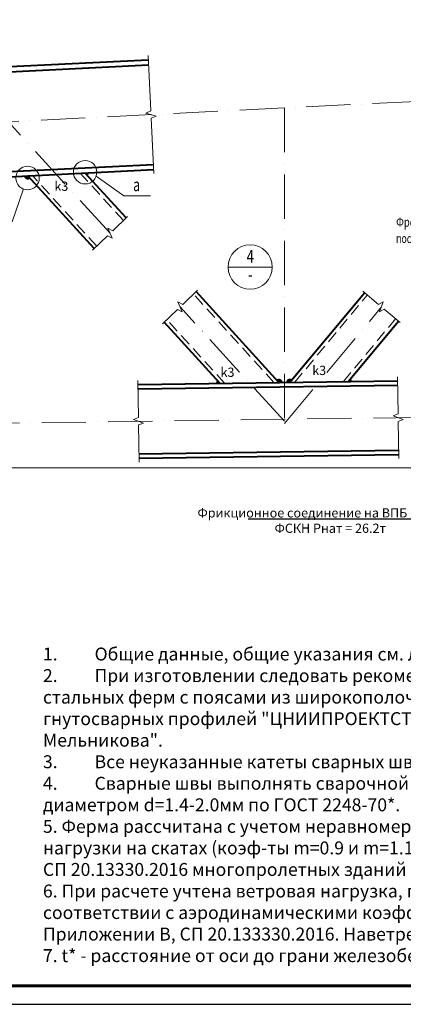
# Model space of a CAD drawing. Units: millimetres. Extents: x -548957 to 6472670, y -1273009 to -860035.
# Drawn here: x 855958 to 861159, y -1225009 to -1211675 of the extents above; entities that cross this region are included whole.
import ezdxf
from ezdxf import colors
from ezdxf.entities.mleader import LeaderData, LeaderLine
from ezdxf.enums import TextEntityAlignment as Align
from ezdxf.math import Vec2, Vec3

# ---------------------------------------------------------------- set-up
doc = ezdxf.new("R2010")
doc.units = ezdxf.units.MM
for name, pattern in [('ACAD_ISO04W100', [30, 24, -3, 0, -3]), ('ACAD_ISO10W100', [18, 12, -3, 0, -3]), ('DASHED2', [9.525, 6.35, -3.175])]:
    doc.linetypes.add(name, pattern=pattern)
for name, color, linetype, lineweight in [('Osi', 30, 'ACAD_ISO04W100', 15), ('КЖ-00-0-Рамка-С25', 7, 'Continuous', 25), ('КЖ-00-0-Рамка-С60', 7, 'Continuous', 60), ('КЖ-00-0-ШТАМП-1Текст', 7, 'Continuous', 30), ('КМ_07-Заливка и обрезка_0.18', 3, 'Continuous', 18), ('Маркировка', 11, 'Continuous', 15), ('Неосновная', 84, 'Continuous', 18), ('Размеры', 133, 'Continuous', 20), ('Разрывы', 181, 'Continuous', 15), ('Сварка', 191, 'Continuous', 25), ('Сталь осн.', 151, 'Continuous', 40), ('Текст', 213, 'Continuous', 30)]:
    doc.layers.add(name, color=color, linetype=linetype, lineweight=lineweight)
doc.styles.add('GOST 2.304', font='isocpeur.ttf', dxfattribs={"width": 0.9, "oblique": 15})
doc.styles.add('simplex', font='simplex.shx', dxfattribs={"width": 0.75, "oblique": 15})
doc.styles.add('SPDS', font='isocpeur.TTF', dxfattribs={"width": 0.7, "oblique": 15})
doc.styles.add('МИП_ГОСТ', font='MIPGOST.SHX', dxfattribs={"width": 1.1, "oblique": 15})
doc.linetypes.add('_LLLL_weld_LL_LL_', pattern='A,1.499999,1e-06,[130,ltypeshp.shx,S=0.75,R=0,X=0,Y=0.75],0', length=1.5)

# ---------------------------------------------------------------- blocks, each defined once
blk = doc.blocks.new('*U8')
at = {"layer": 'КЖ-00-0-Рамка-С25', "linetype": 'Continuous', "lineweight": 25}
blk.add_lwpolyline([(-594, 0), (0, 0), (0, 420), (-594, 420), (-594, 0)], dxfattribs=at)
at = {"layer": 'КЖ-00-0-Рамка-С60', "linetype": 'Continuous', "lineweight": 60}
blk.add_lwpolyline([(-574, 5), (-5, 5), (-5, 415), (-574, 415), (-574, 5)], dxfattribs=at)
at = {"layer": 'КЖ-00-0-ШТАМП-1Текст', "lineweight": 30, "style": 'МИП_ГОСТ', "width": 0.8, "flags": 8}
blk.add_attdef('FORMAT', (-19.5, 1.25), '', height=2.5, dxfattribs=at)

msp = doc.modelspace()

# ---------------------------------------------------------------- linework, layer by layer
at = {"layer": 'Osi', "linetype": 'ACAD_ISO10W100', "ltscale": 50}
for p, q in [((848157.0339, -1213440.3204), (866981.7946, -1212499.0823)), ((859546.794, -1212870.8323), (859546.794, -1217144.2901)), ((857183.3036, -1214567.6568), (855805.6885, -1213057.8876)), ((859546.794, -1217114.4222), (858132.8428, -1215564.831)), ((859546.794, -1217144.2901), (860863.1064, -1215564.831)), ((848157.0339, -1217244.6621), (866981.7946, -1216983.2071))]:
    msp.add_line(p, q, dxfattribs=at)
at = {"layer": 'КМ_07-Заливка и обрезка_0.18', "linetype": 'DASHED2', "ltscale": 25}
for p, q in [((857363.8361, -1214394.6083), (856780.2947, -1213755.088)), ((857002.7712, -1214740.7053), (856132.9611, -1213787.4547)), ((859405.2394, -1216588.3888), (858313.3752, -1215391.7825)), ((859687.9141, -1216584.4628), (860671.0569, -1215404.778)), ((858736.8429, -1216597.6721), (857952.3103, -1215737.8796)), ((860346.4099, -1216575.317), (861055.156, -1215724.8841))]:
    msp.add_line(p, q, dxfattribs=at)
at = {"layer": 'Маркировка', "ltscale": 100}
for p, q in [((857370.5723, -1214061.3425), (856994.8878, -1213794.8638)), ((855857.7406, -1214413.5429), (856010.8922, -1213968.1225)), ((857370.5723, -1214061.3425), (857733.635, -1214061.3425))]:
    msp.add_line(p, q, dxfattribs=at)
for centre in [(856845.2664, -1213740.6591), (856065.1883, -1213819.6971)]:
    msp.add_circle(centre, 159.1374, dxfattribs=at)
at = {"layer": 'Неосновная'}
msp.add_line((859382.5994, -1215024.9289), (858782.5994, -1215024.9289), dxfattribs=at)
msp.add_circle((859082.5994, -1215024.9289), 300, dxfattribs=at)
at = {"layer": 'Размеры', "ltscale": 100}
msp.add_lwpolyline([(848157.0339, -1217744.7104), (867164.5387, -1217744.7104)], dxfattribs=at)
at = {"layer": 'Разрывы', "linetype": 'Continuous', "ltscale": 100}
for points in [[(857778.4023, -1213760.2513), (857740.9492, -1213011.187), (857808.302, -1212982.7882), (857668.6027, -1212939.7107), (857735.9555, -1212911.3118), (857698.5024, -1212162.2476)], [(857421.5345, -1214339.3017), (857219.3992, -1214533.0576), (857153.8211, -1214500.7713), (857212.7862, -1214634.5424), (857147.208, -1214602.2561), (856945.0727, -1214796.0119)], [(858371.0736, -1215336.476), (858168.9383, -1215530.2318), (858103.3602, -1215497.9455), (858162.3253, -1215631.7166), (858096.7472, -1215599.4303), (857894.6119, -1215793.1861)], [(860609.601, -1215353.5611), (860824.6965, -1215532.8204), (860887.8757, -1215496.0606), (860838.3372, -1215633.6015), (860901.5163, -1215596.8417), (861116.6118, -1215776.101)], [(857561.7414, -1216561.4879), (857568.7198, -1217063.9395), (857500.3867, -1217089.8909), (857638.4417, -1217137.9783), (857570.1086, -1217163.9298), (857577.0871, -1217666.3813)], [(861081.6172, -1216512.6007), (861088.5957, -1217015.0523), (861020.2626, -1217041.0038), (861158.3176, -1217089.0912), (861089.9845, -1217115.0426), (861096.963, -1217617.4942)]]:
    msp.add_lwpolyline(points, dxfattribs=at)
at = {"layer": 'Сварка', "ltscale": 100, "const_width": 50}
for points in [[(856043.2589, -1213791.9398, 0.6341115555), (856085.0786, -1213809.1588, 0.6341115555)], [(856861.879, -1213770.3187, 0.22390665), (856869.9969, -1213750.6029)], [(858653.1523, -1216580.133, 0.2144557863), (858645.0057, -1216598.9476)], [(859497.0621, -1216587.1135, 0.6474345134), (859455.2054, -1216568.9682)], [(859638.0699, -1216566.1724, 0.6407776312), (859597.067, -1216585.7246)], [(860437.257, -1216574.0553, 0.2189342188), (860428.2648, -1216555.1975)]]:
    msp.add_lwpolyline(points, format="xyb", dxfattribs=at)
at = {"layer": 'Сварка', "linetype": '_LLLL_weld_LL_LL_', "ltscale": 40}
for points in [[(856845.028, -1213751.8513), (856068.2277, -1213790.6913)], [(859622.0646, -1216585.3774), (860412.2595, -1216574.4024)], [(858670.0033, -1216598.6004), (859472.079, -1216587.4605)]]:
    msp.add_lwpolyline(points, dxfattribs=at)
at = {"layer": 'Сталь осн.', "linetype": 'ByBlock', "ltscale": 150}
for p, q in [((853638.7391, -1212420.3044), (857701.249, -1212217.1789)), ((853638.7395, -1212420.3119), (857701.2493, -1212217.1864)), ((853642.2347, -1212490.2171), (857704.7446, -1212287.0916)), ((853709.6503, -1213838.5328), (857772.1601, -1213635.4073)), ((853713.1459, -1213908.4454), (857775.6557, -1213705.3199)), ((857399.9426, -1214359.9986), (856845.028, -1213751.8513)), ((856966.6647, -1214775.315), (856068.2277, -1213790.6913)), ((859472.079, -1216587.4605), (858349.4817, -1215357.1728)), ((859622.0646, -1216585.3774), (860632.647, -1215372.7674)), ((858670.0033, -1216598.6004), (857916.2038, -1215772.4893)), ((860412.2595, -1216574.4024), (861093.5659, -1215756.8947)), ((857562.4704, -1216613.9828), (861082.3463, -1216565.0957)), ((857563.3037, -1216673.9766), (861083.1796, -1216625.0894)), ((857575.5247, -1217553.8922), (861095.4006, -1217505.005)), ((857576.358, -1217613.8864), (861096.2339, -1217564.9992))]:
    msp.add_line(p, q, dxfattribs=at)

# ---------------------------------------------------------------- block references
at = {"layer": 'КЖ-00-0-ШТАМП-1Текст', "xscale": 50, "yscale": 50, "zscale": 50}
msp.add_blockref('*U8', (875093.3641, -1225009.2211), dxfattribs=at)

# ---------------------------------------------------------------- texts
at = {"layer": 'Маркировка', "ltscale": 100, "style": 'SPDS', "oblique": 15, "width": 0.7}
msp.add_text('а', height=175, dxfattribs=at).set_placement((857544.07, -1213998.5635), align=Align.CENTER)
at = {"layer": 'Маркировка', "ltscale": 100, "oblique": 15}
for s, style, width, p in [('Фрезеровать в сборе', 'simplex', 0.75, (861062.1164, -1214478.1656, 0)), ('после приварки фланцев', 'SPDS', 0.7, (861060.3868, -1214700.4971, 0))]:
    msp.add_text(s, height=125, dxfattribs=dict(at, style=style, width=width)).set_placement(p)
at = {"layer": 'Маркировка', "ltscale": 100, "char_height": 125, "attachment_point": 2, "style": 'simplex'}
for insert in [(856523.3255, -1213867.985), (858775.6979, -1216386.9393), (860018.6622, -1216362.3411)]:
    msp.add_mtext('\\pxqc;k3', dxfattribs=dict(at, insert=insert))
at = {"layer": 'Размеры', "style": 'simplex', "oblique": 15, "width": 0.75}
for s, p in [('4', (859084.9876, -1214902.9929)), ('-', (859084.9876, -1215148.1297))]:
    msp.add_text(s, height=175, dxfattribs=at).set_placement(p, align=Align.MIDDLE)
at = {"layer": 'Текст', "ltscale": 100, "insert": (856273.7203, -1224437.4024), "char_height": 175, "width": 9048.18244, "attachment_point": 7, "style": 'GOST 2.304'}
msp.add_mtext('1.^IОбщие данные, общие указания см. л. 1.\\P2.^IПри изготовлении следовать рекомендациям по проектированию стальных ферм с поясами из широкополочных двутавров и решеткой из гнутосварных профилей "ЦНИИПРОЕКТСТАЛЬКОНСТРУКЦИЯ им. Мельникова".\\P3.^IВсе неуказанные катеты сварных швов - 6мм.\\P{\\A1;4.^IСварные швы выполнять сварочной проволокой марки Св-08Г2С диаметром d=1.4-2.0мм по ГОСТ 2248-70*.\\P}5. Ферма рассчитана с учетом неравномерного распределения снеговой нагрузки на скатах (коэф-ты m=0.9 и m=1.1), учитывающих требования п. Б.5 СП 20.13330.2016 многопролетных зданий с двускатными покрытиями.\\P6. При расчете учтена{\\A1; ветровая нагрузка, приложенная к стенам здания в соответствии с аэродинамическими коэффициентами  приведенными в Приложении В, СП 20.133330.2016}. Наветренная сторона принята по оси А.\\P7. t* - расстояние от оси до грани железобетонной колонны.', dxfattribs=at)

# ---------------------------------------------------------------- leaders
at = {"layer": 'Маркировка', "ltscale": 100}
ml = msp.add_multileader_mtext('Standard', dxfattribs=at)
ml.set_content('t4\\PC255', color=256, style='simplex')
ml.set_leader_properties()
ml.build(insert=Vec2(0, 0))
ml.multileader.update_dxf_attribs({"text_left_attachment_type": 6, "text_right_attachment_type": 6, "dogleg_length": 0.36, "arrow_head_size": 125, "scale": 50})
ctx = ml.context
ctx.base_point, ctx.scale, ctx.char_height, ctx.arrow_head_size, ctx.landing_gap_size, ctx.plane_origin = Vec3(872320.8922, -1213818.2013), 50, 125, 125, 100, Vec3(844182.3869, -1192572.5724)
ctx.left_attachment, ctx.right_attachment, ctx.text_align_type = 6, 6, 1
notes = []
notes.append((ctx, [(1, (1, 1, 0), (872302.8922, -1213818.2013), (1, 0), 18, [(1, [(871919.409, -1213515.6517)], 0, [])])]))
ctx.mtext.insert, ctx.mtext.width, ctx.mtext.defined_height, ctx.mtext.alignment, ctx.mtext.flow_direction = Vec3(872594.3659, -1213668.2013), 560.236809, 1100, 2, 5
ml = msp.add_multileader_mtext('Standard', dxfattribs=at)
ml.set_content('t4\\PC255', color=256, style='simplex')
ml.set_leader_properties()
ml.build(insert=Vec2(0, 0))
ml.multileader.update_dxf_attribs({"text_left_attachment_type": 6, "text_right_attachment_type": 6, "dogleg_length": 0.36, "arrow_head_size": 125, "scale": 50})
ctx = ml.context
ctx.base_point, ctx.scale, ctx.char_height, ctx.arrow_head_size, ctx.landing_gap_size, ctx.plane_origin = Vec3(872320.8922, -1215945.6575), 50, 125, 125, 100, Vec3(844182.3869, -1237166.2864)
ctx.left_attachment, ctx.right_attachment, ctx.text_align_type = 6, 6, 1
notes.append((ctx, [(1, (1, 1, 0), (872302.8922, -1215945.6575), (1, 0), 18, [(1, [(871919.409, -1216248.2071)], 0, [])])]))
ctx.mtext.insert, ctx.mtext.width, ctx.mtext.defined_height, ctx.mtext.alignment, ctx.mtext.flow_direction = Vec3(872594.3659, -1215795.6575), 560.236809, 1100, 2, 5
at = {"layer": 'Маркировка', "linetype": 'Continuous', "ltscale": 10}
ml = msp.add_multileader_mtext('Standard', dxfattribs=at)
ml.set_content('Фрикционное соединение на ВПБ M24-10.9\\PФСКН Рнат = 26.2т ', color=256, style='simplex')
ml.set_leader_properties()
ml.build(insert=Vec2(0, 0))
ml.multileader.update_dxf_attribs({"text_left_attachment_type": 6, "text_right_attachment_type": 6, "dogleg_length": 1.8, "arrow_head_size": 175, "scale": 10})
ctx = ml.context
ctx.base_point, ctx.scale, ctx.char_height, ctx.arrow_head_size, ctx.landing_gap_size, ctx.plane_origin = Vec3(858452.3542, -1218441.5289), 10, 125, 175, 100, Vec3(837169.3605, -1196767.6211)
ctx.left_attachment, ctx.right_attachment, ctx.text_align_type = 6, 6, 1
notes.append((ctx, [(0, (1, 1, 0), (861903.4587, -1218441.5289), (-1, 0), 18, [(1, [(862390.3679, -1217693.991)], 0, [])])]))
ctx.mtext.insert, ctx.mtext.width, ctx.mtext.defined_height, ctx.mtext.alignment, ctx.mtext.flow_direction = Vec3(860168.9065, -1218291.5289), 4326.180994, 220, 2, 5
at = {"layer": 'Маркировка', "ltscale": 100}
ml = msp.add_multileader_mtext('Standard', dxfattribs=at)
ml.set_content('t10\\PC355', color=256, style='simplex')
ml.set_leader_properties()
ml.build(insert=Vec2(0, 0))
ml.multileader.update_dxf_attribs({"text_left_attachment_type": 6, "text_right_attachment_type": 6, "dogleg_length": 0.36, "arrow_head_size": 25, "scale": 50})
ctx = ml.context
ctx.base_point, ctx.scale, ctx.char_height, ctx.arrow_head_size, ctx.landing_gap_size, ctx.plane_origin = Vec3(879253.4533, -1218301.0708), 50, 25, 25, 20, Vec3(873625.7522, -1214056.945)
ctx.left_attachment, ctx.right_attachment, ctx.text_align_type = 6, 6, 1
notes.append((ctx, [(0, (1, 1, 0), (879366.4428, -1218301.0708), (-1, 0), 3.6, [(1, [(879424.2548, -1218346.4229)], 0, [])])]))
ctx.mtext.insert, ctx.mtext.width, ctx.mtext.defined_height, ctx.mtext.alignment, ctx.mtext.flow_direction = Vec3(879308.1481, -1218271.0708), 4326.180994, 220, 2, 5
ml = msp.add_multileader_mtext('Standard', dxfattribs=at)
ml.set_content('t10\\PC355', color=256, style='simplex')
ml.set_leader_properties()
ml.build(insert=Vec2(0, 0))
ml.multileader.update_dxf_attribs({"text_left_attachment_type": 6, "text_right_attachment_type": 6, "dogleg_length": 0.36, "arrow_head_size": 125, "scale": 50})
ctx = ml.context
ctx.base_point, ctx.scale, ctx.char_height, ctx.arrow_head_size, ctx.landing_gap_size, ctx.plane_origin = Vec3(870100.1741, -1219517.8405), 50, 125, 125, 100, Vec3(842226.896, -1198527.0281)
ctx.left_attachment, ctx.right_attachment, ctx.text_align_type = 6, 6, 1
notes.append((ctx, [(0, (1, 1, 0), (870665.1216, -1219517.8405), (-1, 0), 18, [(1, [(871219.409, -1219974.4175)], 0, [])])]))
ctx.mtext.insert, ctx.mtext.width, ctx.mtext.defined_height, ctx.mtext.alignment, ctx.mtext.flow_direction = Vec3(870373.6478, -1219367.8405), 688.495159, 640.3669, 2, 5
for ctx, leaders in notes:
    for number, flags, end, landing, length, lines in leaders:
        leader = LeaderData()
        leader.index, (leader.has_last_leader_line, leader.has_dogleg_vector, leader.attachment_direction) = number, flags
        leader.last_leader_point, leader.dogleg_vector, leader.dogleg_length = Vec3(end), Vec3(landing), length
        for number, points, colour, breaks in lines:
            line = LeaderLine()
            line.index, line.vertices, line.color, line.breaks = number, Vec3.list(points), colors.encode_raw_color(colour), breaks
            leader.lines.append(line)
        ctx.leaders.append(leader)

doc.saveas('drawing.dxf')
